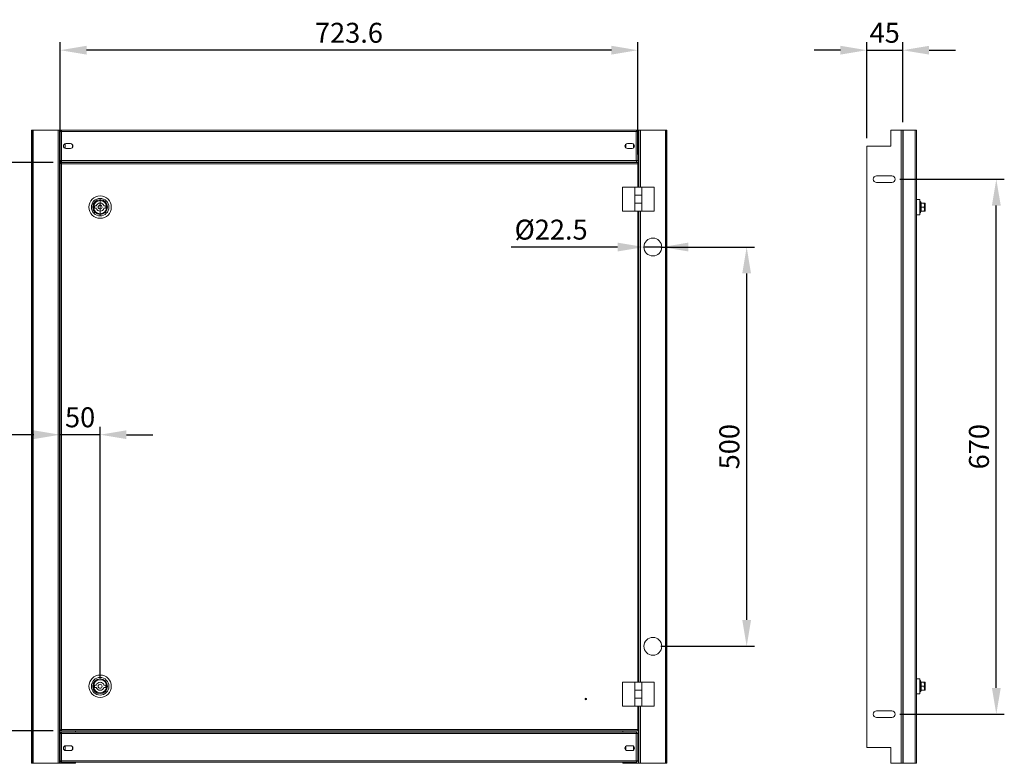
# Model space of a CAD drawing. Units: millimetres. Extents: x 3 to 4203, y 6 to 2976.
# Drawn here: x 692 to 1926, y 1021 to 1953 of the extents above; entities that cross this region are included whole.
import ezdxf

# ---------------------------------------------------------------- set-up
doc = ezdxf.new("R2010")
doc.units = ezdxf.units.MM
doc.header["$LTSCALE"] = 2
doc.header["$PDSIZE"] = -1
doc.layers.add('Dimensions', color=7, linetype='Continuous')
doc.styles.get("Standard").update_dxf_attribs({"font": 'romans.shx', "width": 0.8})
doc.dimstyles.new('SLDDIMSTYLE2', dxfattribs={"dimscale": 10, "dimtxt": 2.5, "dimasz": 3.302, "dimexe": 1, "dimexo": 1, "dimgap": 0.926042, "dimtad": 1, "dimdec": 0, "dimrnd": 1e-09, "dimzin": 12, "dimdsep": 46, "dimtxsty": 'Standard', "dimcen": 2, "dimadec": 0, "dimazin": 3, "dimtfac": 1, "dimtdec": 0, "dimtmove": 0, "dimatfit": 0, "dimfxl": 1, "dimfrac": 2, "dimtolj": 1, "dimtzin": 12, "dimarcsym": 0})

# ---------------------------------------------------------------- blocks, each defined once
blk = doc.blocks.new('*D2')
at = {"layer": 'Defpoints', "color": 0, "transparency": 16777216}
for p in [(743, 1914.4), (743, 1773.6), (1466.6, 1773.9)]:
    blk.add_point(p, dxfattribs=at)
at = {"layer": 'Dimensions', "color": 0, "lineweight": -2, "transparency": 16777216}
for p, q in [((743, 1783.6), (743, 1924.4)), ((1433.6, 1914.4), (776, 1914.4)), ((1466.6, 1783.9), (1466.6, 1924.4))]:
    blk.add_line(p, q, dxfattribs=at)
at = {"layer": 'Dimensions', "color": 0, "transparency": 16777216}
for points in [[(776, 1919.9), (776, 1908.9), (743, 1914.4)], [(1433.6, 1919.9), (1433.6, 1908.9), (1466.6, 1914.4)]]:
    blk.add_solid(points, dxfattribs=at)
at = {"layer": 'Dimensions', "color": 0, "transparency": 16777216, "insert": (1104.8, 1936.2), "char_height": 25, "attachment_point": 5}
blk.add_mtext('\\A1;723.6', dxfattribs=at)
blk = doc.blocks.new('*D3')
at = {"layer": 'Defpoints', "color": 0, "transparency": 16777216}
for p in [(744.3, 1773.9), (607.2, 1061.9), (744.3, 1061.9)]:
    blk.add_point(p, dxfattribs=at)
at = {"layer": 'Dimensions', "color": 0, "lineweight": -2, "transparency": 16777216}
for p, q in [((734.3, 1773.9), (597.2, 1773.9)), ((607.2, 1740.9), (607.2, 1094.9)), ((734.3, 1061.9), (597.2, 1061.9))]:
    blk.add_line(p, q, dxfattribs=at)
at = {"layer": 'Dimensions', "color": 0, "transparency": 16777216}
for points in [[(601.7, 1740.9), (612.7, 1740.9), (607.2, 1773.9)], [(601.7, 1094.9), (612.7, 1094.9), (607.2, 1061.9)]]:
    blk.add_solid(points, dxfattribs=at)
at = {"layer": 'Dimensions', "color": 0, "transparency": 16777216, "insert": (585.4, 1417.9), "char_height": 25, "attachment_point": 5, "rotation": 90}
blk.add_mtext('\\A1;712', dxfattribs=at)
blk = doc.blocks.new('*D4')
at = {"layer": 'Defpoints', "color": 0, "transparency": 16777216}
for p in [(1485.6, 1667.9), (1485.6, 1167.9), (1603.1, 1167.9)]:
    blk.add_point(p, dxfattribs=at)
at = {"layer": 'Dimensions', "color": 0, "lineweight": -2, "transparency": 16777216}
for p, q in [((1495.6, 1667.9), (1613.1, 1667.9)), ((1603.1, 1634.9), (1603.1, 1200.9)), ((1495.6, 1167.9), (1613.1, 1167.9))]:
    blk.add_line(p, q, dxfattribs=at)
at = {"layer": 'Dimensions', "color": 0, "transparency": 16777216}
for points in [[(1597.6, 1634.9), (1608.6, 1634.9), (1603.1, 1667.9)], [(1597.6, 1200.9), (1608.6, 1200.9), (1603.1, 1167.9)]]:
    blk.add_solid(points, dxfattribs=at)
at = {"layer": 'Dimensions', "color": 0, "transparency": 16777216, "insert": (1581.4, 1417.9), "char_height": 25, "attachment_point": 5, "rotation": 90}
blk.add_mtext('\\A1;500', dxfattribs=at)
blk = doc.blocks.new('*D5')
at = {"layer": 'Defpoints', "color": 0, "transparency": 16777216}
for p in [(742.8, 1432.9), (742.8, 1432.9), (793, 1117.9)]:
    blk.add_point(p, dxfattribs=at)
at = {"layer": 'Dimensions', "color": 0, "lineweight": -2, "transparency": 16777216}
for p, q in [((709.8, 1432.9), (676.8, 1432.9)), ((793, 1432.9), (742.8, 1432.9)), ((793, 1127.9), (793, 1442.9)), ((826, 1432.9), (859.1, 1432.9))]:
    blk.add_line(p, q, dxfattribs=at)
at = {"layer": 'Dimensions', "color": 0, "transparency": 16777216}
for points in [[(709.8, 1438.4), (709.8, 1427.4), (742.8, 1432.9)], [(826, 1438.4), (826, 1427.4), (793, 1432.9)]]:
    blk.add_solid(points, dxfattribs=at)
at = {"layer": 'Dimensions', "color": 0, "transparency": 16777216, "insert": (767.9, 1454.7), "char_height": 25, "attachment_point": 5}
blk.add_mtext('\\A1;50', dxfattribs=at)
blk = doc.blocks.new('*D6')
at = {"layer": 'Defpoints', "color": 0, "transparency": 16777216}
for p in [(1474.4, 1667.9), (1496.9, 1667.9)]:
    blk.add_point(p, dxfattribs=at)
at = {"layer": 'Dimensions', "color": 0, "lineweight": -2, "transparency": 16777216}
for p, q in [((1441.4, 1667.9), (1307.9, 1667.9)), ((1496.9, 1667.9), (1474.4, 1667.9)), ((1529.9, 1667.9), (1562.9, 1667.9))]:
    blk.add_line(p, q, dxfattribs=at)
at = {"layer": 'Dimensions', "color": 0, "transparency": 16777216}
for points in [[(1441.4, 1673.4), (1441.4, 1662.4), (1474.4, 1667.9)], [(1529.9, 1673.4), (1529.9, 1662.4), (1496.9, 1667.9)]]:
    blk.add_solid(points, dxfattribs=at)
at = {"layer": 'Dimensions', "color": 0, "transparency": 16777216, "insert": (1358.1, 1689.7), "char_height": 25, "attachment_point": 5}
blk.add_mtext('\\A1;Ø22.5', dxfattribs=at)
blk = doc.blocks.new('*D10')
at = {"layer": 'Defpoints', "color": 0, "transparency": 16777216}
for p in [(1785, 1752.9), (1915.9, 1752.9), (1785, 1082.9)]:
    blk.add_point(p, dxfattribs=at)
at = {"layer": 'Dimensions', "color": 0, "lineweight": -2, "transparency": 16777216}
for p, q in [((1795, 1752.9), (1925.9, 1752.9)), ((1915.9, 1115.9), (1915.9, 1719.9)), ((1795, 1082.9), (1925.9, 1082.9))]:
    blk.add_line(p, q, dxfattribs=at)
at = {"layer": 'Dimensions', "color": 0, "transparency": 16777216}
for points in [[(1910.4, 1719.9), (1921.5, 1719.9), (1915.9, 1752.9)], [(1910.4, 1115.9), (1921.5, 1115.9), (1915.9, 1082.9)]]:
    blk.add_solid(points, dxfattribs=at)
at = {"layer": 'Dimensions', "color": 0, "transparency": 16777216, "insert": (1894.2, 1417.9), "char_height": 25, "attachment_point": 5, "rotation": 90}
blk.add_mtext('\\A1;670', dxfattribs=at)
blk = doc.blocks.new('*D11')
at = {"layer": 'Defpoints', "color": 0, "transparency": 16777216}
for p in [(1798.6, 1914.4), (1798.6, 1814.4), (1753.6, 1794.4)]:
    blk.add_point(p, dxfattribs=at)
at = {"layer": 'Dimensions', "color": 0, "lineweight": -2, "transparency": 16777216}
for p, q in [((1720.6, 1914.4), (1687.6, 1914.4)), ((1753.6, 1804.4), (1753.6, 1924.4)), ((1753.6, 1914.4), (1798.6, 1914.4)), ((1798.6, 1824.4), (1798.6, 1924.4)), ((1831.7, 1914.4), (1864.7, 1914.4))]:
    blk.add_line(p, q, dxfattribs=at)
at = {"layer": 'Dimensions', "color": 0, "transparency": 16777216}
for points in [[(1720.6, 1919.9), (1720.6, 1908.9), (1753.6, 1914.4)], [(1831.7, 1919.9), (1831.7, 1908.9), (1798.6, 1914.4)]]:
    blk.add_solid(points, dxfattribs=at)
at = {"layer": 'Dimensions', "color": 0, "transparency": 16777216, "insert": (1776.1, 1936.2), "char_height": 25, "attachment_point": 5}
blk.add_mtext('\\A1;45', dxfattribs=at)

msp = doc.modelspace()

# ---------------------------------------------------------------- linework, layer by layer
at = {"color": 7, "linetype": 'Continuous', "lineweight": 18}
for p, q in [((707.2, 1814.4), (708.4, 1814.4)), ((707.2, 1814.4), (707.2, 1794.4)), ((708.4, 1794.4), (708.4, 1814.4)), ((709, 1814.4), (708.4, 1814.4)), ((709, 1021.4), (709, 1814.4)), ((740.4, 1814.4), (709, 1814.4)), ((740.4, 1814.4), (740.4, 1021.4)), ((742.2, 1814.4), (740.4, 1814.4)), ((742.2, 1814.4), (742.2, 1021.4)), ((742.8, 1814.4), (742.2, 1814.4)), ((742.8, 1814.4), (742.8, 1021.4)), ((744.3, 1814.4), (742.8, 1814.4)), ((744.3, 1814.4), (1465.4, 1814.4)), ((744.3, 1814.4), (744.3, 1813.2)), ((1465.4, 1814.4), (1465.4, 1813.2)), ((1465.4, 1814.4), (1467.5, 1814.4)), ((1467.5, 1814.4), (1468.1, 1814.4)), ((1468.1, 1742.9), (1468.1, 1814.4)), ((1468.1, 1814.4), (1469.9, 1814.4)), ((1469.9, 1814.4), (1501.3, 1814.4)), ((1501.3, 1814.4), (1501.3, 1021.4)), ((1501.9, 1814.4), (1501.3, 1814.4)), ((1501.9, 1814.4), (1503.1, 1814.4)), ((1501.9, 1794.4), (1501.9, 1814.4)), ((1503.1, 1794.4), (1503.1, 1814.4)), ((1796.8, 1814.4), (1783.6, 1814.4)), ((1783.6, 1814.4), (1783.6, 1794.4)), ((1798.6, 1814.4), (1796.8, 1814.4)), ((1796.8, 1814.4), (1796.8, 1021.4)), ((1798.6, 1021.4), (1798.6, 1814.4)), ((1799.2, 1814.4), (1798.6, 1814.4)), ((1799.2, 1814.4), (1799.2, 1021.4)), ((1814.1, 1814.4), (1799.2, 1814.4)), ((1814.1, 1814.4), (1814.1, 1021.4)), ((1815.9, 1814.4), (1814.1, 1814.4)), ((1815.9, 1814.4), (1815.9, 1021.4)), ((743, 1813.2), (744.2, 1813.2)), ((743, 1775.7), (743, 1813.2)), ((1464.8, 1812.6), (744.8, 1812.6)), ((744.8, 1812.6), (744.8, 1776.2)), ((1464.8, 1776.2), (1464.8, 1812.6)), ((1466.6, 1813.2), (1465.4, 1813.2)), ((1466.6, 1775.7), (1466.6, 1813.2)), ((707.2, 1794.4), (708.4, 1794.4)), ((707.2, 1794.4), (707.2, 1041.4)), ((708.4, 1794.4), (708.4, 1041.4)), ((749, 1797.2), (749, 1791.6)), ((756, 1797.4), (750, 1797.4)), ((750, 1791.4), (756, 1791.4)), ((758.5, 1792.7), (758.5, 1796.2)), ((1451.9, 1792), (1451.9, 1796.9)), ((1453.6, 1797.4), (1459.6, 1797.4)), ((1459.6, 1791.4), (1453.6, 1791.4)), ((1461.4, 1796.9), (1461.4, 1792)), ((1501.9, 1794.4), (1503.1, 1794.4)), ((1501.9, 1041.4), (1501.9, 1794.4)), ((1503.1, 1041.4), (1503.1, 1794.4)), ((1783.6, 1794.4), (1753.6, 1794.4)), ((1753.6, 1794.4), (1753.6, 1041.4)), ((743, 1775.7), (744.2, 1775.7)), ((743, 1773.6), (744.2, 1773.6)), ((743, 1062.3), (743, 1773.6)), ((744.3, 1774.4), (744.3, 1775.6)), ((744.3, 1774.4), (1465.4, 1774.4)), ((744.3, 1773.9), (1466.6, 1773.9)), ((744.3, 1773), (744.3, 1773.9)), ((744.8, 1776.2), (1464.8, 1776.2)), ((1466.6, 1772.1), (744.8, 1772.1)), ((744.8, 1772.1), (744.8, 1063.7)), ((762.2, 1774.4), (762.2, 1773.9)), ((1448.1, 1773.9), (1448.1, 1774.4)), ((1466.6, 1775.7), (1465.4, 1775.7)), ((1465.4, 1774.4), (1465.4, 1775.6)), ((1466.6, 1773.9), (1466.6, 1772.1)), ((1466.6, 1742.9), (1466.6, 1772.1)), ((1766, 1757.2), (1785, 1757.2)), ((1447.4, 1742.9), (1447.4, 1712.9)), ((1447.4, 1742.9), (1462.9, 1742.9)), ((1462.9, 1742.9), (1462.9, 1732.9)), ((1471.9, 1742.9), (1462.9, 1742.9)), ((1471.9, 1732.9), (1471.9, 1742.9)), ((1487.4, 1742.9), (1471.9, 1742.9)), ((1487.4, 1712.9), (1487.4, 1742.9)), ((1785, 1748.7), (1766, 1748.7)), ((793, 1728), (793, 1707.8)), ((1462.9, 1732.9), (1462.9, 1722.9)), ((1462.9, 1732.9), (1471.9, 1732.9)), ((1471.9, 1722.9), (1471.9, 1732.9)), ((1815.9, 1727.4), (1819.9, 1727.4)), ((1819.9, 1727.4), (1819.9, 1708.4)), ((785.8, 1719.4), (788.3, 1719.4)), ((785.8, 1716.4), (785.8, 1719.4)), ((788.3, 1716.4), (785.8, 1716.4)), ((797.8, 1719.4), (800.3, 1719.4)), ((800.3, 1716.4), (797.8, 1716.4)), ((800.3, 1719.4), (800.3, 1716.4)), ((1462.9, 1722.9), (1471.9, 1722.9)), ((1462.9, 1722.9), (1462.9, 1712.9)), ((1471.9, 1712.9), (1471.9, 1722.9)), ((1821, 1724.7), (1821.6, 1723.2)), ((1821.5, 1723.2), (1821.6, 1723.2)), ((1821.7, 1722.9), (1825.3, 1722.9)), ((1821.7, 1717.9), (1825.3, 1717.9)), ((1825.9, 1722.9), (1825.9, 1720.4)), ((1826.4, 1722.9), (1825.9, 1722.9)), ((1825.9, 1722.9), (1825.9, 1722.9)), ((1825.9, 1720.4), (1825.9, 1715.4)), ((1825.9, 1715.4), (1825.9, 1713)), ((1826.4, 1722.9), (1826.4, 1713)), ((1826.9, 1713.4), (1826.9, 1722.5)), ((1447.4, 1712.9), (1462.9, 1712.9)), ((1471.9, 1712.9), (1462.9, 1712.9)), ((1466.6, 1432.9), (1466.6, 1712.9)), ((1468.1, 1432.9), (1468.1, 1712.9)), ((1487.4, 1712.9), (1471.9, 1712.9)), ((1819.9, 1708.4), (1815.9, 1708.4)), ((1821.6, 1712.7), (1821, 1711.2)), ((1821.5, 1712.7), (1821.6, 1712.7)), ((1821.7, 1712.9), (1825.3, 1712.9)), ((1826.4, 1713), (1825.9, 1713)), ((1825.9, 1713), (1825.9, 1712.9)), ((1466.6, 1122.9), (1466.6, 1432.9)), ((1468.1, 1122.9), (1468.1, 1432.9)), ((1447.4, 1122.9), (1447.4, 1092.9)), ((1447.4, 1122.9), (1462.9, 1122.9)), ((1462.9, 1122.9), (1462.9, 1112.9)), ((1471.9, 1122.9), (1462.9, 1122.9)), ((1471.9, 1112.9), (1471.9, 1122.9)), ((1487.4, 1122.9), (1471.9, 1122.9)), ((1487.4, 1092.9), (1487.4, 1122.9)), ((1815.9, 1127.4), (1819.9, 1127.4)), ((1819.9, 1127.4), (1819.9, 1108.4)), ((1821, 1124.7), (1821.6, 1123.2)), ((1821.5, 1123.2), (1821.6, 1123.2)), ((1821.7, 1122.9), (1825.3, 1122.9)), ((1825.9, 1122.9), (1825.9, 1120.4)), ((1826.4, 1122.9), (1825.9, 1122.9)), ((1825.9, 1122.9), (1825.9, 1122.9)), ((1826.4, 1122.9), (1826.4, 1113)), ((785.8, 1119.4), (788.3, 1119.4)), ((785.8, 1116.4), (785.8, 1119.4)), ((788.3, 1116.4), (785.8, 1116.4)), ((797.8, 1119.4), (800.3, 1119.4)), ((800.3, 1116.4), (797.8, 1116.4)), ((800.3, 1119.4), (800.3, 1116.4)), ((1462.9, 1112.9), (1462.9, 1102.9)), ((1462.9, 1112.9), (1471.9, 1112.9)), ((1471.9, 1102.9), (1471.9, 1112.9)), ((1821.6, 1112.7), (1821, 1111.2)), ((1821.5, 1112.7), (1821.6, 1112.7)), ((1821.7, 1117.9), (1825.3, 1117.9)), ((1821.7, 1112.9), (1825.3, 1112.9)), ((1825.9, 1120.4), (1825.9, 1115.4)), ((1825.9, 1115.4), (1825.9, 1113)), ((1826.4, 1113), (1825.9, 1113)), ((1825.9, 1113), (1825.9, 1112.9)), ((1826.9, 1113.4), (1826.9, 1122.5)), ((1462.9, 1102.9), (1471.9, 1102.9)), ((1462.9, 1102.9), (1471.9, 1102.9)), ((1462.9, 1102.9), (1471.9, 1102.9)), ((1462.9, 1102.9), (1462.9, 1092.9)), ((1471.9, 1092.9), (1471.9, 1102.9)), ((1819.9, 1108.4), (1815.9, 1108.4)), ((1447.4, 1092.9), (1462.9, 1092.9)), ((1471.9, 1092.9), (1462.9, 1092.9)), ((1466.6, 1063.7), (1466.6, 1092.9)), ((1468.1, 1021.4), (1468.1, 1092.9)), ((1487.4, 1092.9), (1471.9, 1092.9)), ((1766, 1087.2), (1785, 1087.2)), ((1785, 1078.7), (1766, 1078.7)), ((743, 1062.3), (744.2, 1062.3)), ((744.3, 1063.1), (744.3, 1061.9)), ((1466.6, 1061.9), (744.3, 1061.9)), ((744.8, 1063.7), (1466.6, 1063.7)), ((762.2, 1061.9), (762.2, 1060.4)), ((1448.1, 1060.4), (1448.1, 1061.9)), ((1466.6, 1063.7), (1466.6, 1061.9)), ((743, 1059.2), (744.2, 1059.2)), ((743, 1024.2), (743, 1059.2)), ((744.3, 1060.4), (1465.4, 1060.4)), ((744.3, 1060.4), (744.3, 1059.2)), ((1464.8, 1058.6), (744.8, 1058.6)), ((744.8, 1058.6), (744.8, 1024.7)), ((1464.8, 1024.7), (1464.8, 1058.6)), ((1465.4, 1060.4), (1465.4, 1059.2)), ((1466.6, 1059.2), (1465.4, 1059.2)), ((1466.6, 1024.2), (1466.6, 1059.2)), ((707.2, 1041.4), (708.4, 1041.4)), ((707.2, 1021.4), (707.2, 1041.4)), ((708.4, 1041.4), (708.4, 1021.4)), ((749, 1037.6), (749, 1043.2)), ((756, 1043.4), (750, 1043.4)), ((750, 1037.4), (756, 1037.4)), ((758.5, 1042.2), (758.5, 1038.7)), ((1451.9, 1042.9), (1451.9, 1038)), ((1453.6, 1043.4), (1459.6, 1043.4)), ((1459.6, 1037.4), (1453.6, 1037.4)), ((1461.4, 1038), (1461.4, 1042.9)), ((1501.9, 1041.4), (1503.1, 1041.4)), ((1501.9, 1041.4), (1501.9, 1021.4)), ((1503.1, 1041.4), (1503.1, 1021.4)), ((1783.6, 1041.4), (1753.6, 1041.4)), ((1783.6, 1021.4), (1783.6, 1041.4)), ((743, 1024.2), (744.2, 1024.2)), ((744.3, 1022.9), (744.3, 1024.1)), ((744.8, 1024.7), (1464.8, 1024.7)), ((1466.6, 1024.2), (1465.4, 1024.2)), ((1465.4, 1022.9), (1465.4, 1024.1)), ((707.2, 1021.4), (708.4, 1021.4)), ((708.4, 1021.4), (709, 1021.4)), ((740.4, 1021.4), (709, 1021.4)), ((742.2, 1021.4), (740.4, 1021.4)), ((742.8, 1021.4), (742.2, 1021.4)), ((762.2, 1021.4), (742.8, 1021.4)), ((744.3, 1022.9), (1465.4, 1022.9)), ((762.2, 1022.9), (762.2, 1021.4)), ((1448.1, 1021.4), (1448.1, 1022.9)), ((1448.1, 1021.4), (1467.5, 1021.4)), ((1467.5, 1021.4), (1468.1, 1021.4)), ((1468.1, 1021.4), (1469.9, 1021.4)), ((1469.9, 1021.4), (1501.3, 1021.4)), ((1501.3, 1021.4), (1501.9, 1021.4)), ((1501.9, 1021.4), (1503.1, 1021.4)), ((1783.6, 1021.4), (1796.8, 1021.4)), ((1796.8, 1021.4), (1798.6, 1021.4)), ((1799.2, 1021.4), (1798.6, 1021.4)), ((1814.1, 1021.4), (1799.2, 1021.4)), ((1815.9, 1021.4), (1814.1, 1021.4))]:
    msp.add_line(p, q, dxfattribs=at)
at = {"color": 8, "linetype": 'Continuous', "lineweight": 18}
for p, q in [((1467.5, 1742.9), (1467.5, 1814.4)), ((1469.9, 1742.9), (1469.9, 1814.4)), ((1821, 1711.2), (1821, 1724.7)), ((1467.5, 1432.9), (1467.5, 1712.9)), ((1469.9, 1432.9), (1469.9, 1712.9)), ((1467.5, 1122.9), (1467.5, 1432.9)), ((1469.9, 1122.9), (1469.9, 1432.9)), ((1821, 1111.2), (1821, 1124.7)), ((1467.5, 1021.4), (1467.5, 1092.9)), ((1469.9, 1021.4), (1469.9, 1092.9))]:
    msp.add_line(p, q, dxfattribs=at)
at = {"color": 7, "linetype": 'Continuous', "lineweight": 18}
for centre, radius in [((793, 1717.9), 14), ((793, 1717.9), 11), ((793, 1717.9), 9.25), ((793, 1717.9), 8.25), ((793, 1717.9), 2.5), ((1485.6, 1667.9), 11.2), ((1485.6, 1167.9), 11.2), ((793, 1117.9), 14), ((793, 1117.9), 11), ((793, 1117.9), 9.25), ((793, 1117.9), 8.25), ((793, 1117.9), 2.5), ((1401.6, 1101.9), 1), ((1401.6, 1101.9), 0.5)]:
    msp.add_circle(centre, radius, dxfattribs=at)
for centre, radius, start, end in [((750, 1794.4), 3, 90, 270), ((756, 1794.4), 3, 270, 90), ((1453.6, 1794.4), 3, 90, 270), ((1459.6, 1794.4), 3, 270, 90), ((1766, 1752.9), 4.25, 90, 270), ((1785, 1752.9), 4.25, 270, 90), ((793, 1717.9), 5, 17.4576, 162.5424), ((793, 1717.9), 5, 197.4576, 342.5424), ((1820.5, 1724.5), 0.567, 20, 180), ((1821.9, 1723.3), 0.36, 197.6758, 262.8641), ((1820.5, 1711.4), 0.567, 180, 340), ((1821.9, 1712.6), 0.36, 97.1691, 161.9407), ((793, 1117.9), 5, 17.4576, 162.5424), ((1820.5, 1124.5), 0.567, 20, 180), ((1821.9, 1123.3), 0.36, 197.6761, 262.8535), ((793, 1117.9), 5, 197.4576, 342.5424), ((1820.5, 1111.4), 0.567, 180, 340), ((1821.9, 1112.6), 0.36, 97.177, 161.9353), ((1766, 1082.9), 4.25, 90, 270), ((1785, 1082.9), 4.25, 270, 90), ((750, 1040.4), 3, 90, 270), ((756, 1040.4), 3, 270, 90), ((1453.6, 1040.4), 3, 90, 270), ((1459.6, 1040.4), 3, 270, 90)]:
    msp.add_arc(centre, radius, start, end, dxfattribs=at)
for points, knots in [([(744.8, 1812.6), (744.8, 1812.9), (744.7, 1813.3), (744.6, 1813.9), (744.4, 1814.3), (744.3, 1814.4), (744.3, 1814.4)], [0, 0, 0, 0, 0.250007, 0.500005, 0.750002, 1, 1, 1, 1]), ([(1465.4, 1814.4), (1465.3, 1814.4), (1465.2, 1814.3), (1465.1, 1813.9), (1465, 1813.3), (1464.9, 1812.9), (1464.8, 1812.6)], [0, 0, 0, 0, 0.249998, 0.499995, 0.749993, 1, 1, 1, 1]), ([(743, 1813.2), (743.1, 1813.1), (743.1, 1813), (743.5, 1812.9), (744.1, 1812.8), (744.6, 1812.7), (744.8, 1812.6)], [0, 0, 0, 0, 0.249998, 0.499995, 0.749993, 1, 1, 1, 1]), ([(744.2, 1813.2), (744.2, 1813.1), (744.3, 1813), (744.4, 1812.9), (744.6, 1812.8), (744.8, 1812.7), (744.8, 1812.6)], [0, 0, 0, 0, 0.250001, 0.5, 0.750009, 1, 1, 1, 1]), ([(744.8, 1812.6), (744.8, 1812.7), (744.7, 1812.9), (744.6, 1813.1), (744.4, 1813.2), (744.3, 1813.2), (744.3, 1813.2)], [0, 0, 0, 0, 0.249991, 0.5, 0.749999, 1, 1, 1, 1]), ([(1464.8, 1812.6), (1465.1, 1812.7), (1465.5, 1812.8), (1466.1, 1812.9), (1466.5, 1813), (1466.6, 1813.1), (1466.6, 1813.2)], [0, 0, 0, 0, 0.250002, 0.500004, 0.750003, 1, 1, 1, 1]), ([(1464.8, 1812.6), (1464.9, 1812.7), (1465.1, 1812.8), (1465.3, 1812.9), (1465.4, 1813), (1465.4, 1813.1), (1465.4, 1813.2)], [0, 0, 0, 0, 0.250001, 0.499997, 0.749999, 1, 1, 1, 1]), ([(1465.4, 1813.2), (1465.3, 1813.2), (1465.2, 1813.2), (1465.1, 1813.1), (1465, 1812.9), (1464.9, 1812.7), (1464.8, 1812.6)], [0, 0, 0, 0, 0.250001, 0.5, 0.750009, 1, 1, 1, 1]), ([(744.8, 1776.2), (744.6, 1776.2), (744.1, 1776.1), (743.5, 1776), (743.1, 1775.8), (743.1, 1775.7), (743, 1775.7)], [0, 0, 0, 0, 0.250007, 0.500005, 0.750002, 1, 1, 1, 1]), ([(743, 1773.6), (743.1, 1773.5), (743.1, 1773.2), (743.5, 1772.9), (744.1, 1772.5), (744.5, 1772.3), (744.8, 1772.1), (744.8, 1772.1)], [0, 0, 0, 0, 0.241113, 0.482299, 0.723494, 0.964686, 1, 1, 1, 1]), ([(744.8, 1776.2), (744.8, 1776.2), (744.6, 1776.1), (744.4, 1776), (744.3, 1775.8), (744.2, 1775.7), (744.2, 1775.7)], [0, 0, 0, 0, 0.249991, 0.5, 0.749999, 1, 1, 1, 1]), ([(744.2, 1773.6), (744.2, 1773.4), (744.3, 1773), (744.5, 1772.6), (744.8, 1772.2), (744.8, 1772.1)], [0, 0, 0, 0, 0.353983, 0.748132, 1, 1, 1, 1]), ([(744.3, 1774.4), (744.3, 1774.5), (744.4, 1774.5), (744.6, 1774.9), (744.7, 1775.5), (744.8, 1776), (744.8, 1776.2)], [0, 0, 0, 0, 0.249999, 0.499996, 0.750012, 1, 1, 1, 1]), ([(744.3, 1775.6), (744.3, 1775.6), (744.4, 1775.7), (744.6, 1775.8), (744.7, 1776), (744.8, 1776.1), (744.8, 1776.2)], [0, 0, 0, 0, 0.250001, 0.5, 0.750009, 1, 1, 1, 1]), ([(744.8, 1772.1), (744.8, 1772.4), (744.7, 1772.8), (744.6, 1773.4), (744.5, 1773.8), (744.4, 1773.9), (744.3, 1773.9)], [0, 0, 0, 0, 0.249987, 0.500002, 0.749998, 1, 1, 1, 1]), ([(744.8, 1772.1), (744.8, 1772.2), (744.7, 1772.4), (744.6, 1772.5), (744.6, 1772.6), (744.6, 1772.6)], [0, 0, 0, 0, 0.457476, 0.914984, 1, 1, 1, 1]), ([(1464.8, 1776.2), (1464.9, 1776), (1465, 1775.5), (1465.1, 1774.9), (1465.2, 1774.5), (1465.3, 1774.5), (1465.4, 1774.4)], [0, 0, 0, 0, 0.249988, 0.500004, 0.750001, 1, 1, 1, 1]), ([(1466.6, 1775.7), (1466.6, 1775.7), (1466.5, 1775.8), (1466.1, 1776), (1465.5, 1776.1), (1465.1, 1776.2), (1464.8, 1776.2)], [0, 0, 0, 0, 0.249997, 0.499996, 0.749998, 1, 1, 1, 1]), ([(1465.4, 1775.7), (1465.4, 1775.7), (1465.4, 1775.8), (1465.3, 1776), (1465.1, 1776.1), (1464.9, 1776.2), (1464.8, 1776.2)], [0, 0, 0, 0, 0.250001, 0.500003, 0.749999, 1, 1, 1, 1]), ([(1464.8, 1776.2), (1464.9, 1776.1), (1465, 1776), (1465.1, 1775.8), (1465.2, 1775.7), (1465.3, 1775.6), (1465.4, 1775.6)], [0, 0, 0, 0, 0.249991, 0.5, 0.749999, 1, 1, 1, 1]), ([(1821.3, 1723.2), (1821.3, 1723), (1821.5, 1721.9), (1821.7, 1720.2), (1821.4, 1718.6), (1821.3, 1717.9)], [0, 0, 0, 0, 0.118086, 0.592268, 1, 1, 1, 1]), ([(1821.7, 1722.9), (1821.6, 1722.9), (1821.5, 1722.9), (1821.4, 1723), (1821.3, 1723.1), (1821.3, 1723.1), (1821.3, 1723.2), (1821.3, 1723.2)], [0, 0, 0, 0, 0.236165, 0.471368, 0.732398, 0.992049, 1, 1, 1, 1]), ([(1821.3, 1717.9), (1821.3, 1717.7), (1821.5, 1716.7), (1821.7, 1714.9), (1821.4, 1713.4), (1821.3, 1712.7)], [0, 0, 0, 0, 0.118085, 0.592263, 1, 1, 1, 1]), ([(1821.7, 1717.9), (1821.6, 1717.9), (1821.5, 1717.9), (1821.4, 1717.9), (1821.3, 1717.9), (1821.3, 1717.9), (1821.3, 1717.9), (1821.3, 1717.9)], [0, 0, 0, 0, 0.236203, 0.47141, 0.732472, 0.992063, 1, 1, 1, 1]), ([(1821.7, 1717.9), (1821.8, 1718.7), (1822.1, 1720.4), (1821.8, 1722.1), (1821.7, 1722.9)], [0, 0, 0, 0, 0.492141, 1, 1, 1, 1]), ([(1821.7, 1712.9), (1821.8, 1713.7), (1822.1, 1715.4), (1821.8, 1717.1), (1821.7, 1717.9)], [0, 0, 0, 0, 0.492141, 1, 1, 1, 1]), ([(1825.3, 1722.9), (1825.6, 1722.2), (1825.9, 1721.4), (1825.9, 1720.5), (1825.9, 1720.4)], [0, 0, 0, 0, 0.896031, 1, 1, 1, 1]), ([(1825.3, 1722.9), (1825.4, 1722.9), (1825.7, 1722.9), (1825.8, 1722.9), (1825.9, 1722.9)], [0, 0, 0, 0, 0.351983, 1, 1, 1, 1]), ([(1825.9, 1720.4), (1825.9, 1719.7), (1825.8, 1718.9), (1825.4, 1718.1), (1825.3, 1717.9)], [0, 0, 0, 0, 0.801465, 1, 1, 1, 1]), ([(1825.3, 1717.9), (1825.6, 1717.2), (1825.9, 1716.4), (1825.9, 1715.5), (1825.9, 1715.4)], [0, 0, 0, 0, 0.896057, 1, 1, 1, 1]), ([(1825.9, 1715.4), (1825.9, 1714.7), (1825.8, 1713.9), (1825.4, 1713.1), (1825.3, 1712.9)], [0, 0, 0, 0, 0.801467, 1, 1, 1, 1]), ([(1826.9, 1722.5), (1826.9, 1722.5), (1826.9, 1722.6), (1826.8, 1722.7), (1826.7, 1722.8), (1826.6, 1722.9), (1826.5, 1722.9), (1826.4, 1722.9)], [0, 0, 0, 0, 0.067473, 0.327897, 0.586351, 0.841647, 1, 1, 1, 1]), ([(1821.3, 1712.7), (1821.3, 1712.7), (1821.3, 1712.7), (1821.3, 1712.8), (1821.4, 1712.9), (1821.5, 1712.9), (1821.6, 1712.9), (1821.7, 1712.9)], [0, 0, 0, 0, 0.007855, 0.267527, 0.528577, 0.763798, 1, 1, 1, 1]), ([(1825.3, 1712.9), (1825.4, 1712.9), (1825.7, 1712.9), (1825.8, 1712.9), (1825.9, 1712.9)], [0, 0, 0, 0, 0.351983, 1, 1, 1, 1]), ([(1826.4, 1713), (1826.5, 1713), (1826.6, 1713), (1826.8, 1713.1), (1826.9, 1713.2), (1826.9, 1713.3), (1826.9, 1713.4)], [0, 0, 0, 0, 0.252383, 0.504774, 0.758321, 1, 1, 1, 1]), ([(1821.3, 1123.2), (1821.3, 1123), (1821.5, 1121.9), (1821.7, 1120.2), (1821.4, 1118.6), (1821.3, 1117.9)], [0, 0, 0, 0, 0.118086, 0.59226, 1, 1, 1, 1]), ([(1821.7, 1122.9), (1821.6, 1122.9), (1821.5, 1122.9), (1821.4, 1123), (1821.3, 1123.1), (1821.3, 1123.1), (1821.3, 1123.2), (1821.3, 1123.2)], [0, 0, 0, 0, 0.23619, 0.471403, 0.732471, 0.992109, 1, 1, 1, 1]), ([(1821.7, 1117.9), (1821.8, 1118.7), (1822.1, 1120.4), (1821.8, 1122.1), (1821.7, 1122.9)], [0, 0, 0, 0, 0.492148, 1, 1, 1, 1]), ([(1825.3, 1122.9), (1825.6, 1122.2), (1825.9, 1121.4), (1825.9, 1120.5), (1825.9, 1120.4)], [0, 0, 0, 0, 0.896032, 1, 1, 1, 1]), ([(1825.3, 1122.9), (1825.4, 1122.9), (1825.7, 1122.9), (1825.8, 1122.9), (1825.9, 1122.9)], [0, 0, 0, 0, 0.351983, 1, 1, 1, 1]), ([(1826.9, 1122.5), (1826.9, 1122.5), (1826.9, 1122.6), (1826.8, 1122.7), (1826.7, 1122.8), (1826.6, 1122.9), (1826.5, 1122.9), (1826.4, 1122.9)], [0, 0, 0, 0, 0.067474, 0.327891, 0.586357, 0.841655, 1, 1, 1, 1]), ([(1821.3, 1117.9), (1821.3, 1117.7), (1821.5, 1116.7), (1821.7, 1114.9), (1821.4, 1113.4), (1821.3, 1112.7)], [0, 0, 0, 0, 0.118085, 0.592256, 1, 1, 1, 1]), ([(1821.7, 1117.9), (1821.6, 1117.9), (1821.5, 1117.9), (1821.4, 1117.9), (1821.3, 1117.9), (1821.3, 1117.9), (1821.3, 1117.9), (1821.3, 1117.9)], [0, 0, 0, 0, 0.236203, 0.47141, 0.732472, 0.992063, 1, 1, 1, 1]), ([(1821.3, 1112.7), (1821.3, 1112.7), (1821.3, 1112.7), (1821.3, 1112.8), (1821.4, 1112.9), (1821.5, 1112.9), (1821.6, 1112.9), (1821.7, 1112.9)], [0, 0, 0, 0, 0.007891, 0.267529, 0.528597, 0.76381, 1, 1, 1, 1]), ([(1821.7, 1112.9), (1821.8, 1113.7), (1822.1, 1115.4), (1821.8, 1117.1), (1821.7, 1117.9)], [0, 0, 0, 0, 0.492148, 1, 1, 1, 1]), ([(1825.9, 1120.4), (1825.9, 1119.7), (1825.8, 1118.9), (1825.4, 1118.1), (1825.3, 1117.9)], [0, 0, 0, 0, 0.801463, 1, 1, 1, 1]), ([(1825.3, 1117.9), (1825.6, 1117.2), (1825.9, 1116.4), (1825.9, 1115.5), (1825.9, 1115.4)], [0, 0, 0, 0, 0.896041, 1, 1, 1, 1]), ([(1825.9, 1115.4), (1825.9, 1114.7), (1825.8, 1113.9), (1825.4, 1113.1), (1825.3, 1112.9)], [0, 0, 0, 0, 0.801465, 1, 1, 1, 1]), ([(1825.3, 1112.9), (1825.4, 1112.9), (1825.7, 1112.9), (1825.8, 1112.9), (1825.9, 1112.9)], [0, 0, 0, 0, 0.351983, 1, 1, 1, 1]), ([(1826.4, 1113), (1826.5, 1113), (1826.6, 1113), (1826.8, 1113.1), (1826.9, 1113.2), (1826.9, 1113.3), (1826.9, 1113.4)], [0, 0, 0, 0, 0.252392, 0.504741, 0.758289, 1, 1, 1, 1]), ([(744.8, 1063.7), (744.6, 1063.6), (744.1, 1063.4), (743.5, 1063), (743.1, 1062.6), (743.1, 1062.4), (743, 1062.3)], [0, 0, 0, 0, 0.250006, 0.500004, 0.750001, 1, 1, 1, 1]), ([(744.8, 1063.7), (744.8, 1063.6), (744.6, 1063.4), (744.4, 1063), (744.3, 1062.6), (744.2, 1062.4), (744.2, 1062.3)], [0, 0, 0, 0, 0.249995, 0.499999, 0.749999, 1, 1, 1, 1]), ([(744.3, 1061.9), (744.4, 1062), (744.5, 1062), (744.6, 1062.4), (744.7, 1063), (744.8, 1063.5), (744.8, 1063.7)], [0, 0, 0, 0, 0.25, 0.5, 0.750001, 1, 1, 1, 1]), ([(744.5, 1063.3), (744.6, 1063.3), (744.6, 1063.3), (744.7, 1063.5), (744.8, 1063.6), (744.8, 1063.7)], [0, 0, 0, 0, 0.116088, 0.558043, 1, 1, 1, 1]), ([(743, 1059.2), (743.1, 1059.1), (743.1, 1059), (743.5, 1058.9), (744.1, 1058.8), (744.6, 1058.7), (744.8, 1058.6)], [0, 0, 0, 0, 0.249998, 0.499995, 0.749993, 1, 1, 1, 1]), ([(744.2, 1059.2), (744.2, 1059.1), (744.3, 1059), (744.4, 1058.9), (744.6, 1058.8), (744.8, 1058.7), (744.8, 1058.6)], [0, 0, 0, 0, 0.250001, 0.5, 0.750009, 1, 1, 1, 1]), ([(744.8, 1058.6), (744.8, 1058.9), (744.7, 1059.3), (744.6, 1059.9), (744.4, 1060.3), (744.3, 1060.4), (744.3, 1060.4)], [0, 0, 0, 0, 0.250001, 0.500003, 0.750003, 1, 1, 1, 1]), ([(744.8, 1058.6), (744.8, 1058.7), (744.7, 1058.9), (744.6, 1059.1), (744.4, 1059.2), (744.3, 1059.2), (744.3, 1059.2)], [0, 0, 0, 0, 0.250001, 0.499998, 0.749999, 1, 1, 1, 1]), ([(1465.4, 1060.4), (1465.3, 1060.4), (1465.2, 1060.3), (1465.1, 1059.9), (1465, 1059.3), (1464.9, 1058.9), (1464.8, 1058.6)], [0, 0, 0, 0, 0.249997, 0.499997, 0.749999, 1, 1, 1, 1]), ([(1464.8, 1058.6), (1465.1, 1058.7), (1465.5, 1058.8), (1466.1, 1058.9), (1466.5, 1059), (1466.6, 1059.1), (1466.6, 1059.2)], [0, 0, 0, 0, 0.250002, 0.500004, 0.750003, 1, 1, 1, 1]), ([(1464.8, 1058.6), (1464.9, 1058.7), (1465.1, 1058.8), (1465.3, 1058.9), (1465.4, 1059), (1465.4, 1059.1), (1465.4, 1059.2)], [0, 0, 0, 0, 0.250001, 0.499997, 0.749999, 1, 1, 1, 1]), ([(1465.4, 1059.2), (1465.3, 1059.2), (1465.2, 1059.2), (1465.1, 1059.1), (1465, 1058.9), (1464.9, 1058.7), (1464.8, 1058.6)], [0, 0, 0, 0, 0.250001, 0.500002, 0.749999, 1, 1, 1, 1]), ([(744.8, 1024.7), (744.6, 1024.7), (744.1, 1024.6), (743.5, 1024.5), (743.1, 1024.3), (743.1, 1024.2), (743, 1024.2)], [0, 0, 0, 0, 0.250007, 0.500005, 0.750002, 1, 1, 1, 1]), ([(744.8, 1024.7), (744.8, 1024.7), (744.6, 1024.6), (744.4, 1024.5), (744.3, 1024.3), (744.2, 1024.2), (744.2, 1024.2)], [0, 0, 0, 0, 0.249991, 0.5, 0.749999, 1, 1, 1, 1]), ([(744.3, 1022.9), (744.3, 1023), (744.4, 1023), (744.6, 1023.4), (744.7, 1024), (744.8, 1024.5), (744.8, 1024.7)], [0, 0, 0, 0, 0.249997, 0.499996, 0.75, 1, 1, 1, 1]), ([(744.3, 1024.1), (744.3, 1024.1), (744.4, 1024.2), (744.6, 1024.3), (744.7, 1024.5), (744.8, 1024.6), (744.8, 1024.7)], [0, 0, 0, 0, 0.250001, 0.500002, 0.749999, 1, 1, 1, 1]), ([(1464.8, 1024.7), (1464.9, 1024.5), (1465, 1024), (1465.1, 1023.4), (1465.2, 1023), (1465.3, 1023), (1465.4, 1022.9)], [0, 0, 0, 0, 0.25, 0.500004, 0.750003, 1, 1, 1, 1]), ([(1466.6, 1024.2), (1466.6, 1024.2), (1466.5, 1024.3), (1466.1, 1024.5), (1465.5, 1024.6), (1465.1, 1024.7), (1464.8, 1024.7)], [0, 0, 0, 0, 0.249997, 0.499996, 0.749998, 1, 1, 1, 1]), ([(1464.8, 1024.7), (1464.9, 1024.6), (1465, 1024.5), (1465.1, 1024.3), (1465.2, 1024.2), (1465.3, 1024.1), (1465.4, 1024.1)], [0, 0, 0, 0, 0.250001, 0.499998, 0.749999, 1, 1, 1, 1]), ([(1465.4, 1024.2), (1465.4, 1024.2), (1465.4, 1024.3), (1465.3, 1024.5), (1465.1, 1024.6), (1464.9, 1024.7), (1464.8, 1024.7)], [0, 0, 0, 0, 0.250001, 0.500003, 0.749999, 1, 1, 1, 1])]:
    msp.add_open_spline(points, degree=3, knots=knots, dxfattribs=at)
at = {"color": 8, "linetype": 'Continuous', "lineweight": 18}
for points, knots in [([(1821.6, 1723.2), (1821.6, 1723.2), (1821.6, 1723.2), (1821.5, 1723.2), (1821.3, 1723.2)], [0, 0, 0, 0, 0.119188, 1, 1, 1, 1]), ([(1821.3, 1712.7), (1821.3, 1712.7), (1821.5, 1712.7), (1821.5, 1712.7), (1821.5, 1712.7)], [0, 0, 0, 0, 0.236148, 1, 1, 1, 1]), ([(1821.6, 1123.2), (1821.6, 1123.2), (1821.6, 1123.2), (1821.5, 1123.2), (1821.3, 1123.2)], [0, 0, 0, 0, 0.119188, 1, 1, 1, 1]), ([(1821.3, 1112.7), (1821.3, 1112.7), (1821.5, 1112.7), (1821.5, 1112.7), (1821.5, 1112.7)], [0, 0, 0, 0, 0.236148, 1, 1, 1, 1])]:
    msp.add_open_spline(points, degree=3, knots=knots, dxfattribs=at)

# ---------------------------------------------------------------- dimensions: what is measured, and where the dimension line sits
at = {"layer": 'Dimensions'}
dim = msp.add_linear_dim(base=(743, 1914.4), p1=(1466.6, 1773.9), p2=(743, 1773.6), text='723.6', dimstyle='SLDDIMSTYLE2', dxfattribs=at)
dim.commit()
dim.dimension.update_dxf_attribs({"geometry": '*D2', "text_midpoint": (1104.8, 1936.2)})
dim = msp.add_linear_dim(base=(1798.6, 1914.4), p1=(1753.6, 1794.4), p2=(1798.6, 1814.4), angle=180, dimstyle='SLDDIMSTYLE2', dxfattribs=at)
dim.commit()
dim.dimension.update_dxf_attribs({"geometry": '*D11', "text_midpoint": (1776.1, 1914.4), "dimtype": 160})
for base, p1, p2, picture, middle in [((607.2, 1061.9), (744.3, 1773.9), (744.3, 1061.9), '*D3', (585.4, 1417.9)), ((1915.9, 1752.9), (1785, 1082.9), (1785, 1752.9), '*D10', (1894.2, 1417.9)), ((1603.1, 1167.9), (1485.6, 1667.9), (1485.6, 1167.9), '*D4', (1581.4, 1417.9))]:
    dim = msp.add_linear_dim(base=base, p1=p1, p2=p2, angle=90, dimstyle='SLDDIMSTYLE2', dxfattribs=at)
    dim.commit()
    dim.dimension.update_dxf_attribs({"geometry": picture, "text_midpoint": middle})
dim = msp.add_diameter_dim_2p(p1=(1496.9, 1667.9), p2=(1474.4, 1667.9), text='Ø22.5', dimstyle='SLDDIMSTYLE2', dxfattribs=at)
dim.commit()
dim.dimension.update_dxf_attribs({"geometry": '*D6', "text_midpoint": (1358.1, 1689.7)})
dim = msp.add_linear_dim(base=(742.8, 1432.9), p1=(793, 1117.9), p2=(742.8, 1432.9), dimstyle='SLDDIMSTYLE2', dxfattribs=at)
dim.commit()
dim.dimension.update_dxf_attribs({"geometry": '*D5', "text_midpoint": (767.9, 1432.9), "dimtype": 160})

doc.saveas('drawing.dxf')
